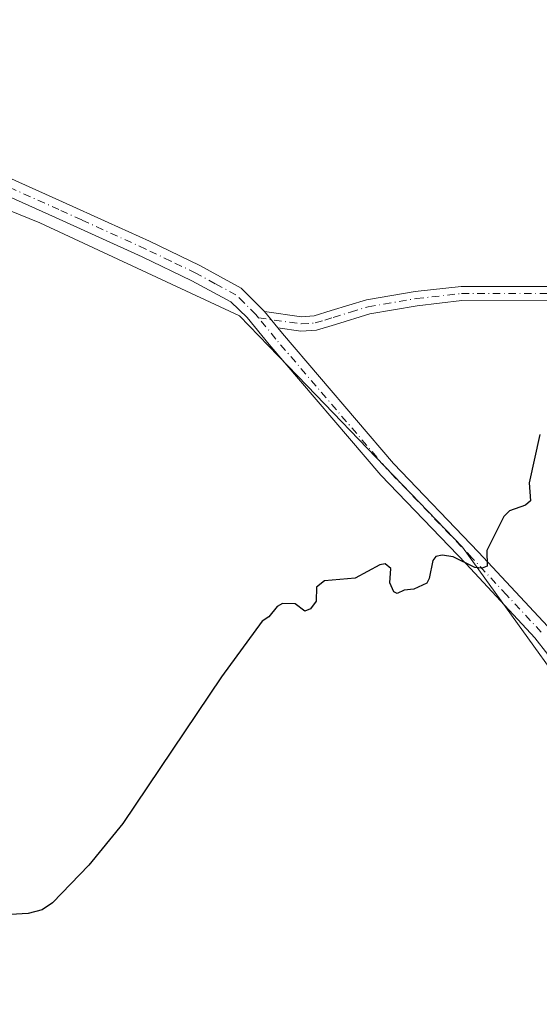
# Model space of a CAD drawing. Units: metres. Extents: x 675082 to 678542, y 4753799 to 4756200.
# Drawn here: x 676822 to 676913, y 4755525 to 4755697 of the extents above; entities that cross this region are included whole.
import ezdxf

# ---------------------------------------------------------------- set-up
doc = ezdxf.new("R2010")
doc.units = ezdxf.units.M
doc.header["$MEASUREMENT"] = 0
doc.linetypes.add('DGN Style 4', pattern=[2.6384748266838614, 1.318413404963828, -0.6592067024819142, 0.001648016756204785, -0.6592067024819142])
for name, color, linetype, lineweight in [('Arbolado forestal CxS', 92, 'Continuous', 0), ('Camino Cxs', 7, 'Continuous', 0), ('Camino eje', 30, 'DGN Style 4', 13), ('Curva de nivel maestra', 30, 'Continuous', 30), ('Pista no pavimentada Cxs', 111, 'Continuous', 0), ('Pista no pavimentada eje', 91, 'DGN Style 4', 0)]:
    doc.layers.add(name, color=color, linetype=linetype, lineweight=lineweight)

# ---------------------------------------------------------------- blocks, each defined once
blk = doc.blocks.new('*U13')
at = {"layer": 'Arbolado forestal CxS', "color": 92, "linetype": 'Continuous', "lineweight": 0}
blk.add_polyline3d([(676955.5641000001, 4755527.628699999, 1003.743499999997), (676899.8806999996, 4755604.814099999, 999.8800999999949), (676872.6957, 4755633.012900001, 998.1664000000019), (676860.8841000004, 4755645.265900001, 997.4879999999977), (676825.9178999999, 4755661.5689, 996.2501000000049), (676794.5657000003, 4755674.284700001, 994.8726000000024), (676767.4493000006, 4755678.522700001, 993.9198000000034), (676749.5509000003, 4755696.158100001, 994.2709000000032), (676792.6256999997, 4755747.2369, 994.7258000000003)], dxfattribs=at)

msp = doc.modelspace()

# ---------------------------------------------------------------- linework, layer by layer
at = {"layer": 'Arbolado forestal CxS', "color": 92, "linetype": 'Continuous', "lineweight": 0}
for points in [[(676749.5509000003, 4755696.158100001, 994.2709000000032), (676767.4493000006, 4755678.522700001, 993.9198000000034), (676794.5657000003, 4755674.284700001, 994.8726000000024), (676825.9178999999, 4755661.5689, 996.2501000000049), (676860.8841000004, 4755645.265900001, 997.4879999999977), (676872.6957, 4755633.012900001, 998.1664000000019), (676899.8806999996, 4755604.814099999, 999.8800999999949), (676955.5641000001, 4755527.628699999, 1003.743499999997), (676969.3365000002, 4755506.479699999, 1004.747099999993)], [(676749.5509000003, 4755696.158100001, 994.2709000000032), (676767.4493000006, 4755678.522700001, 993.9198000000034), (676794.5657000003, 4755674.284700001, 994.8726000000024), (676825.9178999999, 4755661.5689, 996.2501000000049), (676860.8841000004, 4755645.265900001, 997.4879999999977), (676872.6957, 4755633.012900001, 998.1664000000019), (676899.8806999996, 4755604.814099999, 999.8800999999949), (676955.5641000001, 4755527.628699999, 1003.743499999997), (676969.3365000002, 4755506.479699999, 1004.747099999993)], [(676794.5657000003, 4755674.284700001, 994.8726000000024), (676825.9178999999, 4755661.5689, 996.2501000000049), (676860.8841000004, 4755645.265900001, 997.4879999999977), (676872.6957, 4755633.012900001, 998.1664000000019), (676899.8806999996, 4755604.814099999, 999.8800999999949), (676955.5641000001, 4755527.628699999, 1003.743499999997)]]:
    msp.add_polyline3d(points, dxfattribs=at)
at = {"layer": 'Camino Cxs', "color": 7, "linetype": 'Continuous', "lineweight": 0, "extrusion": (0.2813142079060149, -0.3453041351963619, 0.895336456672297), "elevation": -1450836.653754161, "flags": 128}
msp.add_lwpolyline([(3528488.897915834, 2918755.204570252), (3528488.897915834, 2918759.324775589)], dxfattribs=at)
at = {"layer": 'Camino Cxs', "color": 7, "linetype": 'Continuous', "lineweight": 0}
for points in [[(676914.7801000001, 4755647.9301, 999.4856000000001), (676899.8000999996, 4755647.940099999, 999.0081999999967), (676891.9801000003, 4755647.050100001, 998.7606999999989), (676883.6901000004, 4755645.6601, 1000.854300000006), (676877.6601, 4755643.790100001, 1002.641300000003), (676874.3701, 4755642.800100001, 1000.889800000004), (676871.6300999997, 4755642.610099999, 999.6159000000043), (676867.5601000005, 4755643.190099999, 998.6679000000004), (676865.2301000003, 4755646.050100001, 1000.502999999997), (676871.7301000003, 4755645.130100001, 1002.640599999999), (676873.9101, 4755645.280099999, 1003.333100000004), (676876.9200999998, 4755646.190099999, 1003.954700000002), (676883.1101000002, 4755648.100099999, 999.8358000000007), (676891.6401000004, 4755649.530099999, 998.6891999999935), (676899.6601, 4755650.440099999, 998.9158000000025), (676914.6601, 4755650.4301, 999.422000000006)], [(676865.2301000003, 4755646.050100001, 1000.502999999997), (676871.7301000003, 4755645.130100001, 1002.640599999999), (676873.9101, 4755645.280099999, 1003.333100000004), (676876.9200999998, 4755646.190099999, 1003.954700000002), (676883.1101000002, 4755648.100099999, 999.8358000000007), (676891.6401000004, 4755649.530099999, 998.6891999999935), (676899.6601, 4755650.440099999, 998.9158000000025), (676914.6601, 4755650.4301, 999.422000000006)], [(676914.7801000001, 4755647.9301, 999.4856000000001), (676899.8000999996, 4755647.940099999, 999.0081999999967), (676891.9801000003, 4755647.050100001, 998.7606999999989), (676883.6901000004, 4755645.6601, 1000.854300000006), (676877.6601, 4755643.790100001, 1002.641300000003), (676874.3701, 4755642.800100001, 1000.889800000004), (676871.6300999997, 4755642.610099999, 999.6159000000043), (676867.5601000005, 4755643.190099999, 998.6679000000004)]]:
    msp.add_polyline3d(points, dxfattribs=at)
at = {"layer": 'Camino eje', "color": 30, "linetype": 'DGN Style 4', "lineweight": 13}
msp.add_polyline3d([(676864.2099000001, 4755644.9299, 1000.104399999997), (676869.6451000003, 4755644.1601, 1000.435800000007), (676871.6801000005, 4755643.870100001, 1001.121400000004), (676874.1401000004, 4755644.040100001, 1002.068700000003), (676875.7851, 4755644.5351, 1002.797200000001), (676877.2901, 4755644.9901, 1003.250899999999), (676880.3051000005, 4755645.925100001, 1002.324200000003), (676883.4001000002, 4755646.880100001, 1000.258499999996), (676891.8101000005, 4755648.290100001, 998.7161000000051), (676899.7301000003, 4755649.190099999, 998.9619999999996), (676914.7200999996, 4755649.1801, 999.4536999999982)], dxfattribs=at)
at = {"layer": 'Curva de nivel maestra', "color": 30, "linetype": 'Continuous', "lineweight": 30, "elevation": 1000, "flags": 128}
msp.add_lwpolyline([(676913.4100000003, 4755624.5001), (676911.5499999998, 4755616.090100001), (676911.7999999998, 4755612.9301), (676910.9000000004, 4755612.170100001), (676908.1100000005, 4755611.1801), (676907.1399999997, 4755610.200099999), (676904.1699999999, 4755604.210100001), (676904.2400000002, 4755601.5001), (676903.3499999996, 4755601.1601), (676902.04, 4755601.280099999), (676898.2699999996, 4755603.100099999), (676896.3200000003, 4755603.4301), (676895.2199999997, 4755603.170100001), (676894.7199999997, 4755602.5001), (676894.0899999999, 4755599.340100001), (676893.6600000003, 4755598.520099999), (676891.3899999997, 4755597.4801), (676889.7000000002, 4755597.3101), (676888.4400000004, 4755596.710100001), (676887.8700000001, 4755597.0001), (676887.1799999997, 4755598.5601), (676887.3399999999, 4755601.110099999), (676886.3399999999, 4755601.9101), (676885.4500000002, 4755601.7301), (676881.1399999997, 4755599.420100001), (676875.7599999999, 4755598.950099999), (676874.3399999999, 4755597.8101), (676874.2999999998, 4755595.340100001), (676873.3099999997, 4755594.0101), (676872.3200000003, 4755593.640100001), (676870.5999999996, 4755594.890100001), (676868.3799999999, 4755594.940099999), (676867.4500000002, 4755594.440099999), (676866.0199999996, 4755592.630100001), (676864.8600000005, 4755591.880100001), (676857.7000000002, 4755582.1601), (676840.4500000002, 4755556.5001), (676834.5099999999, 4755549.1801), (676828.1600000003, 4755542.620100001), (676826.3300000001, 4755541.390100001), (676823.8600000005, 4755540.7301), (676808.3799999999, 4755539.840100001)], dxfattribs=at)
at = {"layer": 'Pista no pavimentada Cxs', "color": 111, "linetype": 'Continuous', "lineweight": 0, "extrusion": (0.2813142079060149, -0.3453041351963619, 0.895336456672297), "elevation": -1450836.653754161, "flags": 128}
msp.add_lwpolyline([(3528488.897915834, 2918755.204570252), (3528488.897915834, 2918759.324775589)], dxfattribs=at)
at = {"layer": 'Pista no pavimentada Cxs', "color": 111, "linetype": 'Continuous', "lineweight": 0}
for points in [[(676714.1376999998, 4755647.955, 994.4073999999965), (676718.2200999996, 4755654.210100001, 994.5671000000002), (676726.8000999996, 4755666.370100001, 998.7163), (676730.1401000004, 4755669.670100001, 999.1296000000002), (676736.7200999996, 4755674.0001, 994.605899999995), (676741.9901000002, 4755675.170100001, 995.4685000000027), (676752.7200999996, 4755675.880100001, 996.0380000000005), (676764.4101, 4755677.590100001, 996.4159999999974), (676774.3400999998, 4755678.9801, 997.4756000000052), (676779.8201000001, 4755679.550100001, 999.9462000000058), (676785.0100999996, 4755679.290100001, 1001.566200000001), (676790.6601, 4755678.170100001, 1002.453200000004), (676802.2401000002, 4755675.200099999, 1001.036500000002), (676814.4101, 4755671.870100001, 1000.348499999993), (676819.2600999996, 4755670.0001, 1000.256299999994), (676829.8901000004, 4755665.2401, 997.0437999999995), (676837.8601000002, 4755661.610099999, 997.3708999999944), (676845.1001000004, 4755658.3201, 997.3527999999933), (676853.9101, 4755654.100099999, 997.6407999999938), (676861.1401000004, 4755650.1501, 1000.957399999999), (676865.2301000003, 4755646.050100001, 1000.502999999997)], [(676819.2600999996, 4755670.0001, 1000.256299999994), (676829.8901000004, 4755665.2401, 997.0437999999995), (676837.8601000002, 4755661.610099999, 997.3708999999944), (676845.1001000004, 4755658.3201, 997.3527999999933), (676853.9101, 4755654.100099999, 997.6407999999938), (676861.1401000004, 4755650.1501, 1000.957399999999), (676865.2301000003, 4755646.050100001, 1000.502999999997), (676867.5601000005, 4755643.190099999, 998.6679000000004), (676868.3800999997, 4755642.1801, 998.4478999999993), (676887.8300999999, 4755619.450099999, 1001.632299999997), (676902.7100999998, 4755603.940099999, 1003.682100000005), (676914.8201000001, 4755590.920100001, 1001.088900000002)], [(676917.0900999998, 4755583.1501, 1001.346000000005), (676912.5401, 4755588.9801, 1000.908200000005), (676900.5301000001, 4755601.880100001, 1001.726599999995), (676885.6101000002, 4755617.4301, 1002.365300000005), (676866.0800999999, 4755640.2601, 998.9542999999976), (676862.2200999996, 4755645.0001, 1000.396500000003), (676859.3601000002, 4755647.710100001, 1001.924899999998), (676852.5500999996, 4755651.420100001, 998.1276999999973), (676843.8400999998, 4755655.600099999, 999.1000999999961), (676828.6501000002, 4755662.5001, 998.0173999999971), (676818.1001000004, 4755667.220100001, 1001.009900000005)], [(676917.0900999998, 4755583.1501, 1001.346000000005), (676912.5401, 4755588.9801, 1000.908200000005), (676900.5301000001, 4755601.880100001, 1001.726599999995), (676885.6101000002, 4755617.4301, 1002.365300000005), (676866.0800999999, 4755640.2601, 998.9542999999976), (676862.2200999996, 4755645.0001, 1000.396500000003), (676859.3601000002, 4755647.710100001, 1001.924899999998), (676852.5500999996, 4755651.420100001, 998.1276999999973), (676843.8400999998, 4755655.600099999, 999.1000999999961), (676828.6501000002, 4755662.5001, 998.0173999999971), (676818.1001000004, 4755667.220100001, 1001.009900000005)], [(676867.5601000005, 4755643.190099999, 998.6679000000004), (676868.3800999997, 4755642.1801, 998.4478999999993), (676887.8300999999, 4755619.450099999, 1001.632299999997), (676902.7100999998, 4755603.940099999, 1003.682100000005), (676914.8201000001, 4755590.920100001, 1001.088900000002)]]:
    msp.add_polyline3d(points, dxfattribs=at)
at = {"layer": 'Pista no pavimentada eje', "color": 91, "linetype": 'DGN Style 4', "lineweight": 0}
for points in [[(676864.2099000001, 4755644.9299, 1000.104399999997), (676863.7251000004, 4755645.5251, 1000.248800000001), (676861.6801000005, 4755647.575099999, 1000.729099999997), (676860.2500999998, 4755648.9301, 1001.167100000006), (676856.6350999996, 4755650.905099999, 999.6159999999946), (676853.2301000003, 4755652.7601, 997.511599999998), (676848.8251, 4755654.870100001, 997.9775999999983), (676844.4700999996, 4755656.960100001, 997.8635000000068), (676833.2550999997, 4755662.0551, 997.015400000004), (676829.2701000003, 4755663.870100001, 997.4633000000031), (676818.6801000005, 4755668.610099999, 1000.598499999993)], [(676913.6801000005, 4755589.950099999, 1000.9804), (676907.6250999998, 4755596.460100001, 1001.729800000001), (676901.6201, 4755602.9101, 1002.577799999999), (676886.7200999996, 4755618.440099999, 1001.542700000005), (676867.2301000003, 4755641.220100001, 998.4118000000017), (676864.2099000001, 4755644.9299, 1000.104399999997)]]:
    msp.add_polyline3d(points, dxfattribs=at)

# ---------------------------------------------------------------- block references
at = {"layer": 'Arbolado forestal CxS', "color": 92, "linetype": 'Continuous', "lineweight": 0}
msp.add_blockref('*U13', (0, 0), dxfattribs=at)

doc.saveas('drawing.dxf')
